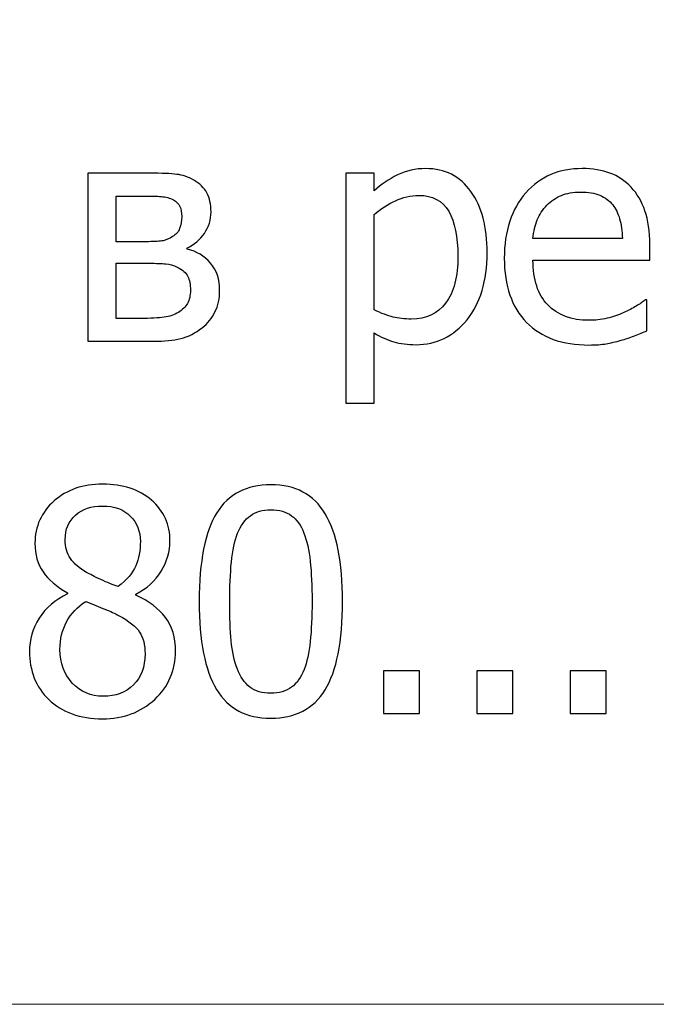
# Model space of a CAD drawing. Units: millimetres. Extents: x -4633 to 4633, y -3405 to 3405.
# Drawn here: x 2336 to 2474, y -3405 to -3192 of the extents above; entities that cross this region are included whole.
import ezdxf

# ---------------------------------------------------------------- set-up
doc = ezdxf.new("R2010")
doc.units = ezdxf.units.MM
doc.header["$MEASUREMENT"] = 0
doc.layers.add('009', color=7, linetype='Continuous')

msp = doc.modelspace()

# ---------------------------------------------------------------- linework, layer by layer
at = {"layer": '009', "color": 4, "lineweight": 9}
msp.add_open_spline([(4632.6428, -3405.2478), (4632.6428, -3405.2478), (-4632.6693, -3405.2478), (-4632.6693, -3405.2478), (-4632.6693, -3405.2478), (-4632.6693, -3405.2478), (-4632.6693, 3404.9392), (-4632.6693, 3404.9392), (-4632.6693, 3404.9392), (-4632.6693, 3404.9392), (4632.6428, 3404.9392), (4632.6428, 3404.9392), (4632.6428, 3404.9392), (4632.6428, 3404.9392), (4632.6428, -3405.2478), (4632.6428, -3405.2478)], degree=3, knots=[0, 0, 0, 0, 0.2, 0.2, 0.2, 0.2, 0.4, 0.4, 0.4, 0.4, 0.6, 0.6, 0.6, 0.6, 1, 1, 1, 1], dxfattribs=at)
at = {"layer": '009'}
for points, knots in [([(2379.6875, -3250.9214), (2379.6875, -3252.6769), (2379.3542, -3254.2436), (2378.6764, -3255.5992), (2378.6764, -3255.5992), (2378.0098, -3256.9547), (2377.0764, -3258.0992), (2375.9098, -3259.0103), (2375.9098, -3259.0103), (2374.432, -3260.1547), (2372.8875, -3260.9325), (2371.2653, -3261.3436), (2371.2653, -3261.3436), (2369.6542, -3261.7436), (2367.7098, -3261.9436), (2365.4542, -3261.9436), (2365.4542, -3261.9436), (2365.4542, -3261.9436), (2351.1542, -3261.9436), (2351.1542, -3261.9436), (2351.1542, -3261.9436), (2351.1542, -3261.9436), (2351.1542, -3225.6103), (2351.1542, -3225.6103), (2351.1542, -3225.6103), (2351.1542, -3225.6103), (2364.5209, -3225.6103), (2364.5209, -3225.6103), (2364.5209, -3225.6103), (2367.1987, -3225.6103), (2369.1542, -3225.688), (2370.3875, -3225.8547), (2370.3875, -3225.8547), (2371.632, -3226.0103), (2372.8542, -3226.4325), (2374.0764, -3227.0991), (2374.0764, -3227.0991), (2375.3542, -3227.7991), (2376.2987, -3228.7103), (2376.9098, -3229.8658), (2376.9098, -3229.8658), (2377.5209, -3231.0103), (2377.8209, -3232.3658), (2377.8209, -3233.9436), (2377.8209, -3233.9436), (2377.8209, -3235.6769), (2377.3431, -3237.2325), (2376.3875, -3238.6103), (2376.3875, -3238.6103), (2375.4431, -3239.9769), (2374.1764, -3241.0436), (2372.5875, -3241.788), (2372.5875, -3241.788), (2372.5875, -3241.788), (2372.7542, -3242.0103), (2372.7542, -3242.0103), (2372.7542, -3242.0103), (2374.7209, -3242.5103), (2376.3653, -3243.5214), (2377.6987, -3245.0436), (2377.6987, -3245.0436), (2379.0209, -3246.5658), (2379.6875, -3248.5214), (2379.6875, -3250.9214)], [0, 0, 0, 0, 0.05882353, 0.05882353, 0.05882353, 0.05882353, 0.11764706, 0.11764706, 0.11764706, 0.11764706, 0.17647059, 0.17647059, 0.17647059, 0.17647059, 0.23529412, 0.23529412, 0.23529412, 0.23529412, 0.29411765, 0.29411765, 0.29411765, 0.29411765, 0.35294118, 0.35294118, 0.35294118, 0.35294118, 0.41176471, 0.41176471, 0.41176471, 0.41176471, 0.47058824, 0.47058824, 0.47058824, 0.47058824, 0.52941176, 0.52941176, 0.52941176, 0.52941176, 0.58823529, 0.58823529, 0.58823529, 0.58823529, 0.64705882, 0.64705882, 0.64705882, 0.64705882, 0.70588235, 0.70588235, 0.70588235, 0.70588235, 0.76470588, 0.76470588, 0.76470588, 0.76470588, 0.82352941, 0.82352941, 0.82352941, 0.82352941, 0.88235294, 0.88235294, 0.88235294, 0.88235294, 1, 1, 1, 1]), ([(2437.5431, -3242.8325), (2437.5431, -3248.8769), (2436.0876, -3253.6992), (2433.1876, -3257.288), (2433.1876, -3257.288), (2430.2764, -3260.8769), (2426.5987, -3262.6769), (2422.1542, -3262.6769), (2422.1542, -3262.6769), (2420.3542, -3262.6769), (2418.7542, -3262.4658), (2417.3542, -3262.0547), (2417.3542, -3262.0547), (2415.9653, -3261.6436), (2414.532, -3261.0103), (2413.0764, -3260.1436), (2413.0764, -3260.1436), (2413.0764, -3260.1436), (2413.0764, -3275.3436), (2413.0764, -3275.3436), (2413.0764, -3275.3436), (2413.0764, -3275.3436), (2406.9431, -3275.3436), (2406.9431, -3275.3436), (2406.9431, -3275.3436), (2406.9431, -3275.3436), (2406.9431, -3225.6103), (2406.9431, -3225.6103), (2406.9431, -3225.6103), (2406.9431, -3225.6103), (2413.0764, -3225.6103), (2413.0764, -3225.6103), (2413.0764, -3225.6103), (2413.0764, -3225.6103), (2413.0764, -3229.4214), (2413.0764, -3229.4214), (2413.0764, -3229.4214), (2414.5987, -3228.0547), (2416.2987, -3226.9103), (2418.1542, -3225.988), (2418.1542, -3225.988), (2420.0209, -3225.0658), (2422.0542, -3224.6102), (2424.2431, -3224.6102), (2424.2431, -3224.6102), (2428.432, -3224.6102), (2431.6876, -3226.2547), (2434.032, -3229.5547), (2434.032, -3229.5547), (2436.3764, -3232.8547), (2437.5431, -3237.2769), (2437.5431, -3242.8325)], [0, 0, 0, 0, 0.07142857, 0.07142857, 0.07142857, 0.07142857, 0.14285714, 0.14285714, 0.14285714, 0.14285714, 0.21428571, 0.21428571, 0.21428571, 0.21428571, 0.28571429, 0.28571429, 0.28571429, 0.28571429, 0.35714286, 0.35714286, 0.35714286, 0.35714286, 0.42857143, 0.42857143, 0.42857143, 0.42857143, 0.5, 0.5, 0.5, 0.5, 0.57142857, 0.57142857, 0.57142857, 0.57142857, 0.64285714, 0.64285714, 0.64285714, 0.64285714, 0.71428571, 0.71428571, 0.71428571, 0.71428571, 0.78571429, 0.78571429, 0.78571429, 0.78571429, 0.85714286, 0.85714286, 0.85714286, 0.85714286, 1, 1, 1, 1]), ([(2459.5876, -3262.7436), (2453.7876, -3262.7436), (2449.2765, -3261.1103), (2446.0654, -3257.8547), (2446.0654, -3257.8547), (2442.8543, -3254.5992), (2441.2543, -3249.9658), (2441.2543, -3243.9658), (2441.2543, -3243.9658), (2441.2543, -3238.0547), (2442.8098, -3233.3547), (2445.9209, -3229.8547), (2445.9209, -3229.8547), (2449.0209, -3226.3547), (2453.0876, -3224.6102), (2458.1098, -3224.6102), (2458.1098, -3224.6102), (2460.3765, -3224.6102), (2462.3765, -3224.9325), (2464.1098, -3225.588), (2464.1098, -3225.588), (2465.8543, -3226.2325), (2467.3765, -3227.2547), (2468.6765, -3228.6436), (2468.6765, -3228.6436), (2469.9876, -3230.0325), (2470.9876, -3231.7214), (2471.6765, -3233.7325), (2471.6765, -3233.7325), (2472.3765, -3235.7325), (2472.7209, -3238.188), (2472.7209, -3241.088), (2472.7209, -3241.088), (2472.7209, -3241.088), (2472.7209, -3244.4103), (2472.7209, -3244.4103), (2472.7209, -3244.4103), (2472.7209, -3244.4103), (2447.4543, -3244.4103), (2447.4543, -3244.4103), (2447.4543, -3244.4103), (2447.4543, -3248.6214), (2448.5209, -3251.8436), (2450.6543, -3254.0658), (2450.6543, -3254.0658), (2452.7876, -3256.2992), (2455.7432, -3257.4103), (2459.5098, -3257.4103), (2459.5098, -3257.4103), (2460.8543, -3257.4103), (2462.1876, -3257.2547), (2463.4765, -3256.9547), (2463.4765, -3256.9547), (2464.7765, -3256.6547), (2465.9432, -3256.2547), (2466.9876, -3255.7769), (2466.9876, -3255.7769), (2468.0987, -3255.2769), (2469.0432, -3254.7992), (2469.7987, -3254.3325), (2469.7987, -3254.3325), (2470.5654, -3253.8658), (2471.1987, -3253.4214), (2471.6987, -3253.0103), (2471.6987, -3253.0103), (2471.6987, -3253.0103), (2472.0543, -3253.0103), (2472.0543, -3253.0103), (2472.0543, -3253.0103), (2472.0543, -3253.0103), (2472.0543, -3259.688), (2472.0543, -3259.688), (2472.0543, -3259.688), (2471.3321, -3259.9658), (2470.4432, -3260.3214), (2469.3765, -3260.7436), (2469.3765, -3260.7436), (2468.3098, -3261.1658), (2467.3543, -3261.4992), (2466.5098, -3261.7325), (2466.5098, -3261.7325), (2465.3098, -3262.0547), (2464.2321, -3262.3103), (2463.2654, -3262.488), (2463.2654, -3262.488), (2462.2987, -3262.6547), (2461.0654, -3262.7436), (2459.5876, -3262.7436)], [0, 0, 0, 0, 0.04347826, 0.04347826, 0.04347826, 0.04347826, 0.08695652, 0.08695652, 0.08695652, 0.08695652, 0.13043478, 0.13043478, 0.13043478, 0.13043478, 0.17391304, 0.17391304, 0.17391304, 0.17391304, 0.2173913, 0.2173913, 0.2173913, 0.2173913, 0.26086957, 0.26086957, 0.26086957, 0.26086957, 0.30434783, 0.30434783, 0.30434783, 0.30434783, 0.34782609, 0.34782609, 0.34782609, 0.34782609, 0.39130435, 0.39130435, 0.39130435, 0.39130435, 0.43478261, 0.43478261, 0.43478261, 0.43478261, 0.47826087, 0.47826087, 0.47826087, 0.47826087, 0.52173913, 0.52173913, 0.52173913, 0.52173913, 0.56521739, 0.56521739, 0.56521739, 0.56521739, 0.60869565, 0.60869565, 0.60869565, 0.60869565, 0.65217391, 0.65217391, 0.65217391, 0.65217391, 0.69565217, 0.69565217, 0.69565217, 0.69565217, 0.73913043, 0.73913043, 0.73913043, 0.73913043, 0.7826087, 0.7826087, 0.7826087, 0.7826087, 0.82608696, 0.82608696, 0.82608696, 0.82608696, 0.86956522, 0.86956522, 0.86956522, 0.86956522, 0.91304348, 0.91304348, 0.91304348, 0.91304348, 1, 1, 1, 1]), ([(2371.4875, -3234.9325), (2371.4875, -3234.1103), (2371.3542, -3233.3991), (2371.0875, -3232.7991), (2371.0875, -3232.7991), (2370.8098, -3232.1991), (2370.3431, -3231.7214), (2369.6764, -3231.3769), (2369.6764, -3231.3769), (2368.8987, -3230.9769), (2368.032, -3230.7325), (2367.0764, -3230.6547), (2367.0764, -3230.6547), (2366.1098, -3230.5769), (2364.7764, -3230.5436), (2363.0764, -3230.5436), (2363.0764, -3230.5436), (2363.0764, -3230.5436), (2357.2875, -3230.5436), (2357.2875, -3230.5436), (2357.2875, -3230.5436), (2357.2875, -3230.5436), (2357.2875, -3240.4103), (2357.2875, -3240.4103), (2357.2875, -3240.4103), (2357.2875, -3240.4103), (2364.2764, -3240.4103), (2364.2764, -3240.4103), (2364.2764, -3240.4103), (2365.7653, -3240.4103), (2366.8209, -3240.3436), (2367.4431, -3240.1991), (2367.4431, -3240.1991), (2368.0653, -3240.0658), (2368.7653, -3239.7658), (2369.5098, -3239.3103), (2369.5098, -3239.3103), (2370.232, -3238.888), (2370.732, -3238.2991), (2371.032, -3237.5769), (2371.032, -3237.5769), (2371.332, -3236.8436), (2371.4875, -3235.9658), (2371.4875, -3234.9325)], [0, 0, 0, 0, 0.08333333, 0.08333333, 0.08333333, 0.08333333, 0.16666667, 0.16666667, 0.16666667, 0.16666667, 0.25, 0.25, 0.25, 0.25, 0.33333333, 0.33333333, 0.33333333, 0.33333333, 0.41666667, 0.41666667, 0.41666667, 0.41666667, 0.5, 0.5, 0.5, 0.5, 0.58333333, 0.58333333, 0.58333333, 0.58333333, 0.66666667, 0.66666667, 0.66666667, 0.66666667, 0.75, 0.75, 0.75, 0.75, 0.83333333, 0.83333333, 0.83333333, 0.83333333, 1, 1, 1, 1]), ([(2431.2098, -3243.488), (2431.2098, -3239.3436), (2430.5431, -3236.1325), (2429.2209, -3233.8436), (2429.2209, -3233.8436), (2427.8876, -3231.5547), (2425.732, -3230.4103), (2422.7431, -3230.4103), (2422.7431, -3230.4103), (2421.0098, -3230.4103), (2419.3209, -3230.7991), (2417.6987, -3231.5658), (2417.6987, -3231.5658), (2416.0764, -3232.3325), (2414.532, -3233.3214), (2413.0764, -3234.5436), (2413.0764, -3234.5436), (2413.0764, -3234.5436), (2413.0764, -3255.1214), (2413.0764, -3255.1214), (2413.0764, -3255.1214), (2414.6875, -3255.9103), (2416.0653, -3256.4436), (2417.2098, -3256.7214), (2417.2098, -3256.7214), (2418.3542, -3256.9992), (2419.6653, -3257.1436), (2421.1431, -3257.1436), (2421.1431, -3257.1436), (2424.332, -3257.1436), (2426.7987, -3255.988), (2428.5653, -3253.6658), (2428.5653, -3253.6658), (2430.332, -3251.3436), (2431.2098, -3247.9547), (2431.2098, -3243.488)], [0, 0, 0, 0, 0.1, 0.1, 0.1, 0.1, 0.2, 0.2, 0.2, 0.2, 0.3, 0.3, 0.3, 0.3, 0.4, 0.4, 0.4, 0.4, 0.5, 0.5, 0.5, 0.5, 0.6, 0.6, 0.6, 0.6, 0.7, 0.7, 0.7, 0.7, 0.8, 0.8, 0.8, 0.8, 1, 1, 1, 1]), ([(2466.7876, -3239.7436), (2466.7432, -3238.0991), (2466.5432, -3236.6769), (2466.1987, -3235.488), (2466.1987, -3235.488), (2465.8543, -3234.2991), (2465.3432, -3233.288), (2464.6987, -3232.4658), (2464.6987, -3232.4658), (2463.9765, -3231.5658), (2463.0543, -3230.8658), (2461.9321, -3230.388), (2461.9321, -3230.388), (2460.8098, -3229.9103), (2459.4209, -3229.6769), (2457.7543, -3229.6769), (2457.7543, -3229.6769), (2456.1209, -3229.6769), (2454.7321, -3229.9214), (2453.5876, -3230.4103), (2453.5876, -3230.4103), (2452.4432, -3230.8991), (2451.3987, -3231.5991), (2450.4654, -3232.5325), (2450.4654, -3232.5325), (2449.5432, -3233.488), (2448.8543, -3234.5436), (2448.3654, -3235.6991), (2448.3654, -3235.6991), (2447.8876, -3236.8547), (2447.5876, -3238.2103), (2447.4543, -3239.7436), (2447.4543, -3239.7436), (2447.4543, -3239.7436), (2466.7876, -3239.7436), (2466.7876, -3239.7436)], [0, 0, 0, 0, 0.1, 0.1, 0.1, 0.1, 0.2, 0.2, 0.2, 0.2, 0.3, 0.3, 0.3, 0.3, 0.4, 0.4, 0.4, 0.4, 0.5, 0.5, 0.5, 0.5, 0.6, 0.6, 0.6, 0.6, 0.7, 0.7, 0.7, 0.7, 0.8, 0.8, 0.8, 0.8, 1, 1, 1, 1]), ([(2373.3542, -3250.8992), (2373.3542, -3249.6547), (2373.1764, -3248.6547), (2372.8209, -3247.9103), (2372.8209, -3247.9103), (2372.4653, -3247.1547), (2371.6764, -3246.488), (2370.4764, -3245.8991), (2370.4764, -3245.8991), (2369.7209, -3245.5214), (2368.9098, -3245.2991), (2368.0431, -3245.2103), (2368.0431, -3245.2103), (2367.1764, -3245.1214), (2365.9764, -3245.0769), (2364.4431, -3245.0769), (2364.4431, -3245.0769), (2364.4431, -3245.0769), (2357.2875, -3245.0769), (2357.2875, -3245.0769), (2357.2875, -3245.0769), (2357.2875, -3245.0769), (2357.2875, -3257.0103), (2357.2875, -3257.0103), (2357.2875, -3257.0103), (2357.2875, -3257.0103), (2362.5653, -3257.0103), (2362.5653, -3257.0103), (2362.5653, -3257.0103), (2364.7542, -3257.0103), (2366.4431, -3256.9214), (2367.6542, -3256.7436), (2367.6542, -3256.7436), (2368.8653, -3256.5769), (2369.8987, -3256.2214), (2370.7653, -3255.6992), (2370.7653, -3255.6992), (2371.6653, -3255.1325), (2372.332, -3254.4769), (2372.7431, -3253.7436), (2372.7431, -3253.7436), (2373.1542, -3252.9992), (2373.3542, -3252.0547), (2373.3542, -3250.8992)], [0, 0, 0, 0, 0.08333333, 0.08333333, 0.08333333, 0.08333333, 0.16666667, 0.16666667, 0.16666667, 0.16666667, 0.25, 0.25, 0.25, 0.25, 0.33333333, 0.33333333, 0.33333333, 0.33333333, 0.41666667, 0.41666667, 0.41666667, 0.41666667, 0.5, 0.5, 0.5, 0.5, 0.58333333, 0.58333333, 0.58333333, 0.58333333, 0.66666667, 0.66666667, 0.66666667, 0.66666667, 0.75, 0.75, 0.75, 0.75, 0.83333333, 0.83333333, 0.83333333, 0.83333333, 1, 1, 1, 1]), ([(2354.343, -3343.5436), (2351.9319, -3343.5436), (2349.743, -3343.1881), (2347.7652, -3342.4659), (2347.7652, -3342.4659), (2345.7874, -3341.7547), (2344.0986, -3340.7214), (2342.7097, -3339.377), (2342.7097, -3339.377), (2341.343, -3338.0659), (2340.3097, -3336.5214), (2339.5986, -3334.7325), (2339.5986, -3334.7325), (2338.8986, -3332.9325), (2338.543, -3331.0436), (2338.543, -3329.0436), (2338.543, -3329.0436), (2338.543, -3326.4103), (2339.243, -3323.9992), (2340.6541, -3321.7881), (2340.6541, -3321.7881), (2342.0652, -3319.5881), (2344.1097, -3317.8325), (2346.7986, -3316.5325), (2346.7986, -3316.5325), (2346.7986, -3316.5325), (2346.7986, -3316.3325), (2346.7986, -3316.3325), (2346.7986, -3316.3325), (2344.3986, -3314.9436), (2342.6319, -3313.4214), (2341.4763, -3311.777), (2341.4763, -3311.777), (2340.3208, -3310.1214), (2339.743, -3308.0547), (2339.743, -3305.5881), (2339.743, -3305.5881), (2339.743, -3301.9325), (2341.1208, -3298.8881), (2343.8763, -3296.4547), (2343.8763, -3296.4547), (2346.6319, -3294.0214), (2350.1319, -3292.8103), (2354.3652, -3292.8103), (2354.3652, -3292.8103), (2358.7652, -3292.8103), (2362.2986, -3293.9658), (2364.9541, -3296.2769), (2364.9541, -3296.2769), (2367.6097, -3298.5992), (2368.943, -3301.5547), (2368.943, -3305.1547), (2368.943, -3305.1547), (2368.943, -3307.3325), (2368.3097, -3309.4881), (2367.043, -3311.6103), (2367.043, -3311.6103), (2365.7763, -3313.7436), (2363.943, -3315.3992), (2361.5541, -3316.5992), (2361.5541, -3316.5992), (2361.5541, -3316.5992), (2361.5541, -3316.7881), (2361.5541, -3316.7881), (2361.5541, -3316.7881), (2364.3763, -3318.1214), (2366.5097, -3319.7214), (2367.9652, -3321.6103), (2367.9652, -3321.6103), (2369.4208, -3323.5103), (2370.143, -3325.9325), (2370.143, -3328.9103), (2370.143, -3328.9103), (2370.143, -3333.0659), (2368.643, -3336.5436), (2365.6319, -3339.3436), (2365.6319, -3339.3436), (2362.6208, -3342.1436), (2358.8652, -3343.5436), (2354.343, -3343.5436)], [0, 0, 0, 0, 0.04761905, 0.04761905, 0.04761905, 0.04761905, 0.0952381, 0.0952381, 0.0952381, 0.0952381, 0.14285714, 0.14285714, 0.14285714, 0.14285714, 0.19047619, 0.19047619, 0.19047619, 0.19047619, 0.23809524, 0.23809524, 0.23809524, 0.23809524, 0.28571429, 0.28571429, 0.28571429, 0.28571429, 0.33333333, 0.33333333, 0.33333333, 0.33333333, 0.38095238, 0.38095238, 0.38095238, 0.38095238, 0.42857143, 0.42857143, 0.42857143, 0.42857143, 0.47619048, 0.47619048, 0.47619048, 0.47619048, 0.52380952, 0.52380952, 0.52380952, 0.52380952, 0.57142857, 0.57142857, 0.57142857, 0.57142857, 0.61904762, 0.61904762, 0.61904762, 0.61904762, 0.66666667, 0.66666667, 0.66666667, 0.66666667, 0.71428571, 0.71428571, 0.71428571, 0.71428571, 0.76190476, 0.76190476, 0.76190476, 0.76190476, 0.80952381, 0.80952381, 0.80952381, 0.80952381, 0.85714286, 0.85714286, 0.85714286, 0.85714286, 0.9047619, 0.9047619, 0.9047619, 0.9047619, 1, 1, 1, 1]), ([(2406.2652, -3318.1436), (2406.2652, -3326.8436), (2404.9986, -3333.2325), (2402.4764, -3337.3103), (2402.4764, -3337.3103), (2399.943, -3341.377), (2396.043, -3343.4103), (2390.7652, -3343.4103), (2390.7652, -3343.4103), (2385.4208, -3343.4103), (2381.5097, -3341.3325), (2379.0097, -3337.1881), (2379.0097, -3337.1881), (2376.5097, -3333.0436), (2375.2652, -3326.7214), (2375.2652, -3318.2103), (2375.2652, -3318.2103), (2375.2652, -3309.4658), (2376.5319, -3303.0658), (2379.0541, -3299.0214), (2379.0541, -3299.0214), (2381.5875, -3294.9658), (2385.4875, -3292.9436), (2390.7652, -3292.9436), (2390.7652, -3292.9436), (2396.1097, -3292.9436), (2400.0208, -3295.0436), (2402.5208, -3299.2325), (2402.5208, -3299.2325), (2405.0208, -3303.4214), (2406.2652, -3309.7214), (2406.2652, -3318.1436)], [0, 0, 0, 0, 0.11111111, 0.11111111, 0.11111111, 0.11111111, 0.22222222, 0.22222222, 0.22222222, 0.22222222, 0.33333333, 0.33333333, 0.33333333, 0.33333333, 0.44444444, 0.44444444, 0.44444444, 0.44444444, 0.55555556, 0.55555556, 0.55555556, 0.55555556, 0.66666667, 0.66666667, 0.66666667, 0.66666667, 0.77777778, 0.77777778, 0.77777778, 0.77777778, 1, 1, 1, 1]), ([(2362.543, -3305.1881), (2362.543, -3303.0103), (2361.8208, -3301.1992), (2360.3652, -3299.7325), (2360.3652, -3299.7325), (2358.9208, -3298.2769), (2356.9097, -3297.5436), (2354.3319, -3297.5436), (2354.3319, -3297.5436), (2351.9652, -3297.5436), (2350.043, -3298.1992), (2348.5319, -3299.5103), (2348.5319, -3299.5103), (2347.0319, -3300.8103), (2346.2763, -3302.5769), (2346.2763, -3304.8103), (2346.2763, -3304.8103), (2346.2763, -3306.4214), (2346.6652, -3307.777), (2347.4319, -3308.8992), (2347.4319, -3308.8992), (2348.1986, -3310.0103), (2349.3541, -3311.0103), (2350.8986, -3311.8992), (2350.8986, -3311.8992), (2351.5652, -3312.277), (2352.5875, -3312.7881), (2353.9652, -3313.4325), (2353.9652, -3313.4325), (2355.343, -3314.0881), (2356.5986, -3314.5992), (2357.7208, -3314.9658), (2357.7208, -3314.9658), (2359.5986, -3313.5103), (2360.8763, -3312.0103), (2361.543, -3310.477), (2361.543, -3310.477), (2362.2097, -3308.9325), (2362.543, -3307.177), (2362.543, -3305.1881)], [0, 0, 0, 0, 0.09090909, 0.09090909, 0.09090909, 0.09090909, 0.18181818, 0.18181818, 0.18181818, 0.18181818, 0.27272727, 0.27272727, 0.27272727, 0.27272727, 0.36363636, 0.36363636, 0.36363636, 0.36363636, 0.45454545, 0.45454545, 0.45454545, 0.45454545, 0.54545455, 0.54545455, 0.54545455, 0.54545455, 0.63636364, 0.63636364, 0.63636364, 0.63636364, 0.72727273, 0.72727273, 0.72727273, 0.72727273, 0.81818182, 0.81818182, 0.81818182, 0.81818182, 1, 1, 1, 1]), ([(2397.9319, -3332.9103), (2398.5652, -3331.2992), (2399.0097, -3329.277), (2399.2764, -3326.8214), (2399.2764, -3326.8214), (2399.5319, -3324.377), (2399.6652, -3321.4881), (2399.6652, -3318.1436), (2399.6652, -3318.1436), (2399.6652, -3314.8325), (2399.5319, -3311.9436), (2399.2764, -3309.4992), (2399.2764, -3309.4992), (2399.0097, -3307.0436), (2398.5541, -3305.0103), (2397.9097, -3303.3881), (2397.9097, -3303.3881), (2397.2541, -3301.7325), (2396.3541, -3300.4881), (2395.2208, -3299.6325), (2395.2208, -3299.6325), (2394.0764, -3298.7769), (2392.5875, -3298.3436), (2390.7652, -3298.3436), (2390.7652, -3298.3436), (2388.9652, -3298.3436), (2387.4764, -3298.7769), (2386.3208, -3299.6325), (2386.3208, -3299.6325), (2385.1541, -3300.4881), (2384.2319, -3301.7547), (2383.5652, -3303.4436), (2383.5652, -3303.4436), (2382.9097, -3305.0992), (2382.4652, -3307.177), (2382.2208, -3309.6881), (2382.2208, -3309.6881), (2381.9875, -3312.2103), (2381.8652, -3315.0436), (2381.8652, -3318.2103), (2381.8652, -3318.2103), (2381.8652, -3321.5881), (2381.9652, -3324.4214), (2382.1763, -3326.6992), (2382.1763, -3326.6992), (2382.3763, -3328.9658), (2382.8319, -3331.0103), (2383.5319, -3332.8103), (2383.5319, -3332.8103), (2384.1541, -3334.477), (2385.0541, -3335.7659), (2386.2208, -3336.6659), (2386.2208, -3336.6659), (2387.3764, -3337.5659), (2388.8986, -3338.0103), (2390.7652, -3338.0103), (2390.7652, -3338.0103), (2392.5652, -3338.0103), (2394.0541, -3337.577), (2395.2208, -3336.7214), (2395.2208, -3336.7214), (2396.3764, -3335.8659), (2397.2875, -3334.5992), (2397.9319, -3332.9103)], [0, 0, 0, 0, 0.05882353, 0.05882353, 0.05882353, 0.05882353, 0.11764706, 0.11764706, 0.11764706, 0.11764706, 0.17647059, 0.17647059, 0.17647059, 0.17647059, 0.23529412, 0.23529412, 0.23529412, 0.23529412, 0.29411765, 0.29411765, 0.29411765, 0.29411765, 0.35294118, 0.35294118, 0.35294118, 0.35294118, 0.41176471, 0.41176471, 0.41176471, 0.41176471, 0.47058824, 0.47058824, 0.47058824, 0.47058824, 0.52941176, 0.52941176, 0.52941176, 0.52941176, 0.58823529, 0.58823529, 0.58823529, 0.58823529, 0.64705882, 0.64705882, 0.64705882, 0.64705882, 0.70588235, 0.70588235, 0.70588235, 0.70588235, 0.76470588, 0.76470588, 0.76470588, 0.76470588, 0.82352941, 0.82352941, 0.82352941, 0.82352941, 0.88235294, 0.88235294, 0.88235294, 0.88235294, 1, 1, 1, 1]), ([(2363.543, -3329.5214), (2363.543, -3327.5325), (2363.1541, -3325.9436), (2362.3652, -3324.777), (2362.3652, -3324.777), (2361.5875, -3323.5992), (2360.0763, -3322.4103), (2357.8319, -3321.1881), (2357.8319, -3321.1881), (2357.0875, -3320.777), (2356.1097, -3320.3325), (2354.8763, -3319.8547), (2354.8763, -3319.8547), (2353.643, -3319.377), (2352.2541, -3318.8103), (2350.7097, -3318.1547), (2350.7097, -3318.1547), (2348.9097, -3319.3547), (2347.5319, -3320.8214), (2346.5763, -3322.577), (2346.5763, -3322.577), (2345.6208, -3324.3214), (2345.143, -3326.3103), (2345.143, -3328.5436), (2345.143, -3328.5436), (2345.143, -3331.477), (2346.0319, -3333.8992), (2347.7986, -3335.8103), (2347.7986, -3335.8103), (2349.5763, -3337.7214), (2351.7986, -3338.677), (2354.4763, -3338.677), (2354.4763, -3338.677), (2357.2097, -3338.677), (2359.4097, -3337.8547), (2361.0652, -3336.2214), (2361.0652, -3336.2214), (2362.7208, -3334.577), (2363.543, -3332.3436), (2363.543, -3329.5214)], [0, 0, 0, 0, 0.09090909, 0.09090909, 0.09090909, 0.09090909, 0.18181818, 0.18181818, 0.18181818, 0.18181818, 0.27272727, 0.27272727, 0.27272727, 0.27272727, 0.36363636, 0.36363636, 0.36363636, 0.36363636, 0.45454545, 0.45454545, 0.45454545, 0.45454545, 0.54545455, 0.54545455, 0.54545455, 0.54545455, 0.63636364, 0.63636364, 0.63636364, 0.63636364, 0.72727273, 0.72727273, 0.72727273, 0.72727273, 0.81818182, 0.81818182, 0.81818182, 0.81818182, 1, 1, 1, 1]), ([(2422.9208, -3342.4103), (2422.9208, -3342.4103), (2415.1208, -3342.4103), (2415.1208, -3342.4103), (2415.1208, -3342.4103), (2415.1208, -3342.4103), (2415.1208, -3333.1436), (2415.1208, -3333.1436), (2415.1208, -3333.1436), (2415.1208, -3333.1436), (2422.9208, -3333.1436), (2422.9208, -3333.1436), (2422.9208, -3333.1436), (2422.9208, -3333.1436), (2422.9208, -3342.4103), (2422.9208, -3342.4103)], [0, 0, 0, 0, 0.2, 0.2, 0.2, 0.2, 0.4, 0.4, 0.4, 0.4, 0.6, 0.6, 0.6, 0.6, 1, 1, 1, 1]), ([(2443.0986, -3342.4103), (2443.0986, -3342.4103), (2435.2986, -3342.4103), (2435.2986, -3342.4103), (2435.2986, -3342.4103), (2435.2986, -3342.4103), (2435.2986, -3333.1436), (2435.2986, -3333.1436), (2435.2986, -3333.1436), (2435.2986, -3333.1436), (2443.0986, -3333.1436), (2443.0986, -3333.1436), (2443.0986, -3333.1436), (2443.0986, -3333.1436), (2443.0986, -3342.4103), (2443.0986, -3342.4103)], [0, 0, 0, 0, 0.2, 0.2, 0.2, 0.2, 0.4, 0.4, 0.4, 0.4, 0.6, 0.6, 0.6, 0.6, 1, 1, 1, 1]), ([(2463.2764, -3342.4103), (2463.2764, -3342.4103), (2455.4764, -3342.4103), (2455.4764, -3342.4103), (2455.4764, -3342.4103), (2455.4764, -3342.4103), (2455.4764, -3333.1436), (2455.4764, -3333.1436), (2455.4764, -3333.1436), (2455.4764, -3333.1436), (2463.2764, -3333.1436), (2463.2764, -3333.1436), (2463.2764, -3333.1436), (2463.2764, -3333.1436), (2463.2764, -3342.4103), (2463.2764, -3342.4103)], [0, 0, 0, 0, 0.2, 0.2, 0.2, 0.2, 0.4, 0.4, 0.4, 0.4, 0.6, 0.6, 0.6, 0.6, 1, 1, 1, 1])]:
    msp.add_open_spline(points, degree=3, knots=knots, dxfattribs=at)

doc.saveas('drawing.dxf')
